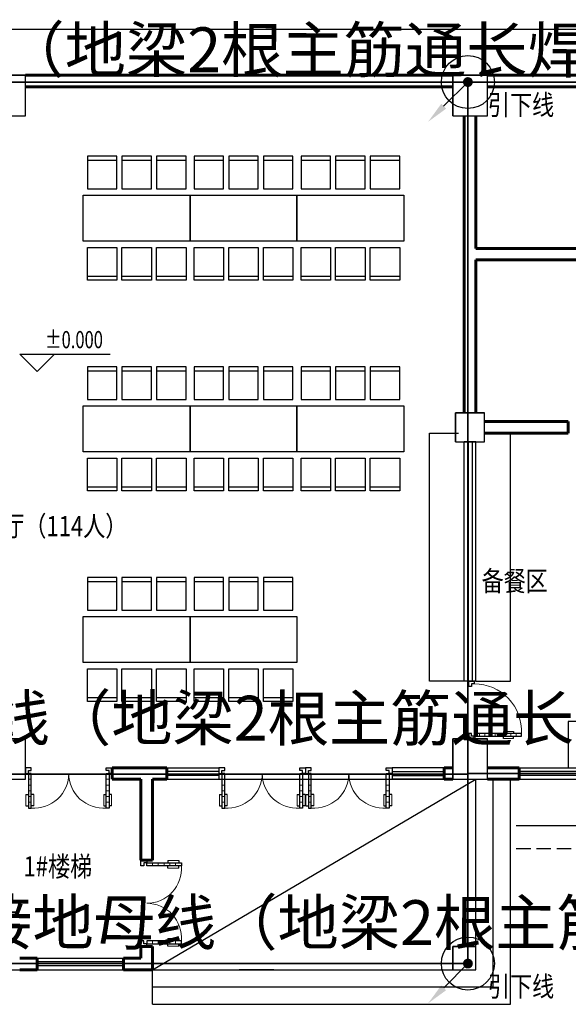
# Model space of a CAD drawing. Extents: x 881396 to 2188473, y 250936 to 1613514.
# Drawn here: x 1045660 to 1055161, y 500606 to 517669 of the extents above; entities that cross this region are included whole.
import ezdxf
from ezdxf.enums import TextEntityAlignment as Align

# ---------------------------------------------------------------- set-up
doc = ezdxf.new("R2010")
doc.units = 0
doc.header["$LTSCALE"] = 1000
doc.header["$MEASUREMENT"] = 0
doc.linetypes.add('DASH', pattern=[0.35, 0.25, -0.1])
for name, color, linetype in [('COLUMN', 9, 'Continuous'), ('DIM_ELEV', 3, 'Continuous'), ('DIM_SYMB', 3, 'Continuous'), ('DOOR_FIRE', 4, 'Continuous'), ('EQUIP-照明', 3, 'Continuous'), ('fur', 253, 'Continuous'), ('LWIRE', 4, 'Continuous'), ('PUB_TEXT', 7, 'Continuous'), ('WINDOW', 4, 'Continuous'), ('WIRE-接地', 4, 'Continuous'), ('图层1', 7, 'Continuous')]:
    doc.layers.add(name, color=color, linetype=linetype)
doc.layers.add('WALL', color=9, linetype='Continuous', lineweight=60)
doc.styles.add('-GBCBIGGBENOR', font='GBENOR.shx', dxfattribs={"bigfont": 'GBCBIG.shx'})
doc.styles.add('_TCH_DIM', font='SIMPLEX', dxfattribs={"bigfont": 'GBCBIG'})
doc.styles.add('_TEL_DIM', font='SIMPLEX', dxfattribs={"width": 0.8, "height": 3.5, "bigfont": 'HZTXT'})
doc.styles.add('_TWT_PIPEDN', font='SIMPLEX', dxfattribs={"width": 0.8, "height": 3.5, "bigfont": 'HZTXT'})
doc.styles.get("Standard").update_dxf_attribs({"font": 'gbenor.shx', "bigfont": 'gbcbig.shx'})
doc.styles.add('TG_LINETYPE', font='SIMPLEX', dxfattribs={"width": 0.8, "height": 3, "bigfont": 'HZTXT'})
doc.linetypes.add('TG_E', pattern='A,2,-0.4,["E",TG_LINETYPE,S=0.1,R=0,X=-0.28,Y=-0.15],0', length=2.4)

# ---------------------------------------------------------------- blocks, each defined once
blk = doc.blocks.new('$DorLib2D$00000012')
at = {"lineweight": 13}
for p, q in [((-0.495, 0.372), (-0.495, 0.243)), ((-0.405, 0.372), (-0.405, 0.243)), ((0.405, 0.372), (0.405, 0.243)), ((0.495, 0.372), (0.495, 0.243)), ((-0.467, 0.333), (-0.433, 0.333)), ((-0.467, 0.267), (-0.433, 0.267)), ((0.467, 0.333), (0.433, 0.333)), ((0.467, 0.267), (0.433, 0.267)), ((-0.467, 0.2), (-0.433, 0.2)), ((-0.467, 0.133), (-0.433, 0.133)), ((0.467, 0.2), (0.433, 0.2)), ((0.467, 0.133), (0.433, 0.133)), ((-0.467, 0.067), (-0.433, 0.067)), ((0.467, 0.067), (0.433, 0.067))]:
    blk.add_line(p, q, dxfattribs=at)
for p, q in [((-0.495, 0.372), (-0.467, 0.372)), ((-0.467, 0), (-0.467, 0.4)), ((-0.467, 0), (-0.467, 0.4)), ((-0.467, 0.4), (-0.433, 0.4)), ((-0.467, 0), (-0.467, 0.4)), ((-0.433, 0.4), (-0.433, 0)), ((-0.433, 0.4), (-0.433, 0)), ((-0.405, 0.372), (-0.433, 0.372)), ((0.405, 0.372), (0.433, 0.372)), ((0.433, 0.4), (0.433, 0)), ((0.467, 0.4), (0.433, 0.4)), ((0.467, 0), (0.467, 0.4)), ((0.495, 0.372), (0.467, 0.372)), ((-0.495, 0.243), (-0.467, 0.243)), ((-0.405, 0.243), (-0.433, 0.243)), ((0.405, 0.243), (0.433, 0.243)), ((0.495, 0.243), (0.467, 0.243)), ((-0.5, 0), (-0.467, 0)), ((-0.5, -0.067), (-0.5, 0)), ((-0.5, -0.067), (-0.5, 0)), ((-0.467, 0), (-0.467, -0.033)), ((-0.433, 0), (-0.467, 0)), ((-0.433, 0), (-0.467, 0)), ((-0.467, 0), (-0.467, -0.033)), ((-0.433, 0), (-0.467, 0)), ((0.433, 0), (0.467, 0)), ((0.467, 0), (0.467, -0.033)), ((0.5, 0), (0.467, 0)), ((0.5, -0.067), (0.5, 0)), ((-0.433, -0.067), (-0.5, -0.067)), ((-0.467, -0.033), (-0.433, -0.033)), ((-0.433, -0.033), (-0.433, -0.067)), ((0.467, -0.033), (0.433, -0.033)), ((0.433, -0.033), (0.433, -0.067)), ((0.433, -0.067), (0.5, -0.067))]:
    blk.add_line(p, q)
for centre, start, end in [((-0.4, 0.001), 359.8007, 94.7805), ((0.4, 0.001), 85.2195, 180.1993)]:
    blk.add_arc(centre, 0.4, start, end, dxfattribs=at)
blk = doc.blocks.new('_FZH')
blk.add_lwpolyline([(-0.5, -0.5), (0.5, -0.5), (0.5, 0.5), (-0.5, 0.5)], close=True)
at = {"layer": '图层1'}
for p, q in [((-0.5, 0.5), (0.5, 0.5)), ((-0.5, -0.5), (-0.5, 0.5)), ((0.5, -0.5), (0.5, 0.5)), ((-0.5, -0.5), (0.5, -0.5))]:
    blk.add_line(p, q, dxfattribs=at)
blk = doc.blocks.new('$DorLib2D$00000010')
for p, q in [((0.41, 0.888), (0.41, 0.071)), ((0.455, 0.888), (0.41, 0.888)), ((0.455, 0.071), (0.455, 0.888)), ((0.371, 0.753), (0.41, 0.753)), ((0.494, 0.753), (0.455, 0.753)), ((0.371, 0.578), (0.41, 0.578)), ((0.494, 0.578), (0.455, 0.578)), ((-0.498, 0.071), (-0.453, 0.071)), ((-0.498, -0.02), (-0.498, 0.071)), ((-0.453, 0.071), (-0.453, 0.026)), ((-0.453, 0.026), (-0.407, 0.026)), ((-0.407, 0.026), (-0.407, -0.02)), ((0.41, 0.071), (0.455, 0.071)), ((0.41, 0.026), (0.41, -0.02)), ((0.455, 0.026), (0.41, 0.026)), ((0.501, 0.071), (0.455, 0.071)), ((0.455, 0.071), (0.455, 0.026)), ((0.501, -0.02), (0.501, 0.071)), ((-0.407, -0.02), (-0.498, -0.02)), ((-0.498, -0.02), (-0.498, -0.02)), ((0.41, -0.02), (0.501, -0.02)), ((0.501, -0.02), (0.501, -0.02))]:
    blk.add_line(p, q)
at = {"lineweight": 13}
for p, q in [((0.371, 0.753), (0.371, 0.578)), ((0.455, 0.797), (0.41, 0.797)), ((0.455, 0.707), (0.41, 0.707)), ((0.494, 0.753), (0.494, 0.578)), ((0.455, 0.616), (0.41, 0.616)), ((0.455, 0.525), (0.41, 0.525)), ((0.455, 0.434), (0.41, 0.434)), ((0.455, 0.343), (0.41, 0.343)), ((0.455, 0.253), (0.41, 0.253)), ((0.455, 0.162), (0.41, 0.162))]:
    blk.add_line(p, q, dxfattribs=at)
blk.add_arc((0.364, 0.072), 0.817, 86.8152, 180.0885, dxfattribs=at)
blk = doc.blocks.new('$TCHSYS$WIN2D')
for p, q in [((-0.5, 0.5), (0.5, 0.5)), ((-0.5, 0.5), (-0.5, -0.5)), ((0.5, 0.5), (0.5, -0.5)), ((0.5, 0.1667), (-0.5, 0.1667)), ((0.5, -0.1667), (-0.5, -0.1667)), ((-0.5, -0.5), (0.5, -0.5))]:
    blk.add_line(p, q)
blk = doc.blocks.new('$plan$00002719')
at = {"layer": 'fur'}
for p, q in [((-853, 1004), (-343, 1004)), ((-254, 1004), (256, 1004)), ((345, 1004), (856, 1004)), ((-853, -1004), (-343, -1004)), ((-254, -1004), (256, -1004)), ((345, -1004), (856, -1004))]:
    blk.add_line(p, q, dxfattribs=at)
for points in [[(-853, 1076), (-853, 507), (-343, 507), (-343, 1076), (-853, 1076)], [(-254, 1076), (-254, 507), (256, 507), (256, 1076), (-254, 1076)], [(345, 1076), (345, 507), (856, 507), (856, 1076), (345, 1076)], [(-925, -400), (-925, 400), (925, 400), (925, -400), (-925, -400)], [(-853, -1076), (-853, -507), (-343, -507), (-343, -1076), (-853, -1076)], [(-254, -1076), (-254, -507), (256, -507), (256, -1076), (-254, -1076)], [(345, -1076), (345, -507), (856, -507), (856, -1076), (345, -1076)]]:
    blk.add_lwpolyline(points, close=True, dxfattribs=at)
blk = doc.blocks.new('$TelecSys$00000080')
for p, q in [((-0.7, -0.7), (0, 0)), ((0.104, 0.104), (0.104, 0.104)), ((-0.104, -0.104), (-0.104, -0.104))]:
    blk.add_line(p, q)
at = {"const_width": 0.142}
blk.add_lwpolyline([(0.071, 0, 1), (-0.071, 0, 1)], format="xyb", close=True, dxfattribs=at)
blk.add_solid([(-0.63, -0.77), (-0.77, -0.63), (-1.15, -1.15)])
at = {"width": 0.8, "flags": 9}
blk.add_attdef('A', (0, 0), '', height=0.00002, rotation=180, dxfattribs=at)
blk = doc.blocks.new('$equip_U$00000069(X6X8-BC9CC53618)')
at = {"color": 4}
blk.add_circle((0, 0), 1.147, dxfattribs=at)
at = {"xscale": 1.5, "yscale": 1.5, "zscale": 1.5}
blk.add_blockref('$TelecSys$00000080', (0.001, 0), dxfattribs=at)
at = {"style": '_TEL_DIM', "width": 0.8}
blk.add_text('引下线', height=0.875, dxfattribs=at).set_placement((0.869, -1.427))
at = {"color": 7, "style": '_TEL_DIM', "flags": 1}
blk.add_attdef('A', text='', height=0.000025, dxfattribs=at).set_placement((0, 0), align=Align.MIDDLE_CENTER)

msp = doc.modelspace()

# ---------------------------------------------------------------- linework, layer by layer
at = {"layer": 'DIM_ELEV', "color": 251}
for p, q in [((1045964.2, 511570.6), (1045664.2, 511870.6)), ((1045664.2, 511870.6), (1047229.2, 511870.6)), ((1045964.2, 511570.6), (1046264.2, 511870.6))]:
    msp.add_line(p, q, dxfattribs=at)
at = {"layer": 'WALL', "color": 251}
for p, q in [((1045760.3, 516705.8), (1053160.3, 516705.8)), ((1053760.3, 516705.8), (1061060.3, 516705.8)), ((1045760.3, 516505.8), (1053160.3, 516505.8)), ((1053760.3, 516505.8), (1061060.3, 516505.8)), ((1053360.3, 513605.8), (1053360.3, 516005.8)), ((1053560.3, 513705.8), (1053560.3, 516005.8)), ((1053360.3, 510855.8), (1053360.3, 513605.8)), ((1053560.3, 513705.8), (1056460.3, 513705.8)), ((1053560.3, 510855.8), (1053560.3, 513505.8)), ((1053560.3, 513505.8), (1056360.3, 513505.8)), ((1055160.3, 510705.8), (1053710.3, 510705.8)), ((1055160.3, 510505.8), (1055160.3, 510705.8)), ((1053710.3, 510505.8), (1055160.3, 510505.8)), ((1053560.3, 505206.4), (1053360.3, 505206.4)), ((1053360.3, 505206.4), (1053360.3, 505205.8)), ((1053560.3, 505205.8), (1053560.3, 505206.4)), ((1047860.3, 504705.8), (1047260.3, 504705.8)), ((1047260.3, 504705.8), (1047260.3, 504505.8)), ((1048210.3, 504705.8), (1047860.3, 504705.8)), ((1048210.3, 504505.8), (1048210.3, 504705.8)), ((1053160.3, 504705.8), (1053010.3, 504705.8)), ((1053010.3, 504705.8), (1053010.3, 504505.8)), ((1054310.3, 504705.8), (1053760.3, 504705.8)), ((1054310.3, 504505.8), (1054310.3, 504705.8)), ((1047260.3, 504505.8), (1047760.3, 504505.8)), ((1047760.3, 504505.8), (1047760.3, 503105.8)), ((1047960.3, 503105.8), (1047960.3, 504505.8)), ((1047960.3, 504505.8), (1048210.3, 504505.8)), ((1053010.3, 504505.8), (1053160.3, 504505.8)), ((1053760.3, 504505.8), (1054310.3, 504505.8)), ((1047760.3, 503105.8), (1047960.3, 503105.8)), ((1047960.3, 501605.8), (1047760.3, 501605.8)), ((1047760.3, 501605.8), (1047760.3, 501405.8)), ((1047960.3, 501205.8), (1047960.3, 501605.8)), ((1045960.3, 501405.8), (1045660.3, 501405.8)), ((1045960.3, 501205.8), (1045960.3, 501405.8)), ((1047760.3, 501405.8), (1047460.3, 501405.8)), ((1047460.3, 501405.8), (1047460.3, 501205.8)), ((1045660.3, 501205.8), (1045960.3, 501205.8)), ((1047460.3, 501205.8), (1047960.3, 501205.8))]:
    msp.add_line(p, q, dxfattribs=at)
at = {"layer": 'WIRE-接地', "linetype": 'TG_E', "const_width": 30}
for points in [[(1037471.2, 516588.5), (1061454.8, 516588.5), (1061454.8, 504604.4), (1053760.3, 504604.4), (1053422.5, 504604.4), (1053422.5, 501311.5), (1039458, 501311.5), (1039458, 504593.2), (1037476.2, 504593.2), (1037476.2, 516590.2)], [(1053422.5, 516588.5), (1053422.5, 504593.2)], [(1039458, 504593.2), (1053422.5, 504593.2)]]:
    msp.add_lwpolyline(points, dxfattribs=at)
at = {"layer": '图层1', "color": 251}
for points in [[(1036560.3, 511805.8), (1036560.3, 517505.8), (1063660.3, 517505.8)], [(1037360.3, 510805.8), (1034810.3, 510805.8), (1037360.3, 504505.8), (1039360.3, 504505.8), (1039360.3, 501205.8), (1047960.3, 501205.8), (1053560.3, 504505.8), (1061560.3, 504505.8), (1061560.3, 516705.8), (1037360.3, 516705.8), (1037360.3, 510805.8)], [(1037360.3, 511805.8), (1037360.3, 516705.8), (1061560.3, 516705.8)], [(1053360.3, 506204.6), (1052760.3, 506204.6), (1052760.3, 510505.8), (1053260.3, 510505.8)], [(1053560.3, 506204.6), (1054160.3, 506204.6), (1054160.3, 510505.8)], [(1054160.3, 504505.8), (1061560.3, 504505.8), (1061560.3, 510505.8)], [(1054260.3, 503705.8), (1062360.3, 503705.8), (1062360.3, 510505.8)], [(1056660.3, 504705.8), (1056660.3, 505505.8), (1055160.3, 505505.8), (1055160.3, 504705.8), (1056660.3, 504705.8)], [(1047960.3, 501205.8), (1053560.3, 501205.8), (1053560.3, 504505.8)], [(1047960.3, 504505.8), (1053260.3, 504505.8)], [(1047960.3, 500905.8), (1053860.3, 500905.8), (1053860.3, 504505.8)], [(1047960.3, 500605.8), (1054160.3, 500605.8), (1054160.3, 504505.8)], [(1047960.3, 500605.8), (1047960.3, 501205.8)], [(1050060.3, 501205.8), (1049460.3, 501205.8)]]:
    msp.add_lwpolyline(points, dxfattribs=at)
at = {"layer": '图层1', "color": 251, "linetype": 'DASH'}
msp.add_lwpolyline([(1054260.3, 503305.8), (1062360.3, 503305.8)], dxfattribs=at)

# ---------------------------------------------------------------- block references
at = {"layer": 'COLUMN', "color": 251}
for p, xscale, yscale, zscale in [((1045460.3, 516355.8), 600, 700, 700), ((1053460.3, 516355.8), 600, 700, 700), ((1053460.3, 510605.8), 500, 500, 500), ((1045460.3, 504855.8), 600, 700, 700), ((1053460.3, 504855.8), 600, 700, 700), ((1053360.3, 501405.8), 400, 400, 400)]:
    msp.add_blockref('_FZH', p, dxfattribs=dict(at, xscale=xscale, yscale=yscale, zscale=zscale))
at = {"layer": 'DOOR_FIRE', "color": 251, "zscale": 200}
for name, p, xscale, yscale, rotation in [('$TCHSYS$WIN2D', (1053460.3, 508280.2), 4151.194743227563, -200, 90.00000000001772), ('$DorLib2D$00000010', (1053460.3, 505706.4), -1000, -1000, 90.00000000001775)]:
    msp.add_blockref(name, p, dxfattribs=dict(at, xscale=xscale, yscale=yscale, rotation=rotation))
at = {"layer": 'EQUIP-照明', "linetype": 'Continuous', "ltscale": 0.01, "xscale": 400, "yscale": 400, "zscale": 400}
for p in [(1053422, 516588.5), (1053422.5, 501311.5)]:
    msp.add_blockref('$equip_U$00000069(X6X8-BC9CC53618)', p, dxfattribs=at)
at = {"layer": 'WINDOW', "color": 251}
for name, p, xscale, yscale, zscale in [('$DorLib2D$00000012', (1046510.3, 504605.8), 1500, -1500, 1500), ('$TCHSYS$WIN2D', (1048660.3, 504605.8), 900, 200, 900), ('$DorLib2D$00000012', (1049860.3, 504605.8), 1500, -1500, 1500), ('$DorLib2D$00000012', (1051360.3, 504605.8), 1500, -1500, 1500), ('$TCHSYS$WIN2D', (1052560.3, 504605.8), -900, 200, -900), ('$TCHSYS$WIN2D', (1055510.3, 504605.8), 2400, 200, 2400), ('$TCHSYS$WIN2D', (1046710.3, 501305.8), 1500, 200, 1500)]:
    msp.add_blockref(name, p, dxfattribs=dict(at, xscale=xscale, yscale=yscale, zscale=zscale))
at = {"layer": 'WINDOW', "color": 251, "xscale": 1500, "yscale": -1500, "zscale": 1500, "rotation": 89.99999999997979}
msp.add_blockref('$DorLib2D$00000012', (1047860.3, 502355.8), dxfattribs=at)
at = {"layer": '图层1', "color": 251}
for p in [(1047685.3, 514230), (1049535.3, 514230), (1051385.3, 514230), (1047685.3, 510578.3), (1049535.3, 510578.3), (1051385.3, 510578.3), (1047685.3, 506926.7), (1049535.3, 506926.7)]:
    msp.add_blockref('$plan$00002719', p, dxfattribs=at)

# ---------------------------------------------------------------- texts
at = {"layer": 'DIM_ELEV', "color": 251, "style": '_TCH_DIM', "width": 0.705882}
msp.add_text('%%P0.000', height=297.5, dxfattribs=at).set_placement((1046099.2, 511975.6))
at = {"layer": 'DIM_SYMB', "color": 251, "style": '_TCH_DIM'}
msp.add_text('上', height=337.6, dxfattribs=at).set_placement((1045225.3, 501980.8))
at = {"layer": 'LWIRE', "linetype": 'Continuous', "style": '-GBCBIGGBENOR'}
for p in [(1039013.4, 516768.6, 0), (1039819.6, 505185.3, 0), (1042699.4, 501642.3, 0)]:
    msp.add_text('自然接地母线（地梁2根主筋通长焊接）', height=777.6, rotation=359.94107, dxfattribs=at).set_placement(p)
at = {"layer": 'PUB_TEXT', "color": 251, "style": '_TWT_PIPEDN', "width": 0.8}
for s, p in [('餐厅（114人）', (1044977.6, 508718.4)), ('备餐区', (1053660.4, 507767.9)), ('1#楼梯', (1045726.5, 502821))]:
    msp.add_text(s, height=350, dxfattribs=at).set_placement(p)

doc.saveas('drawing.dxf')
